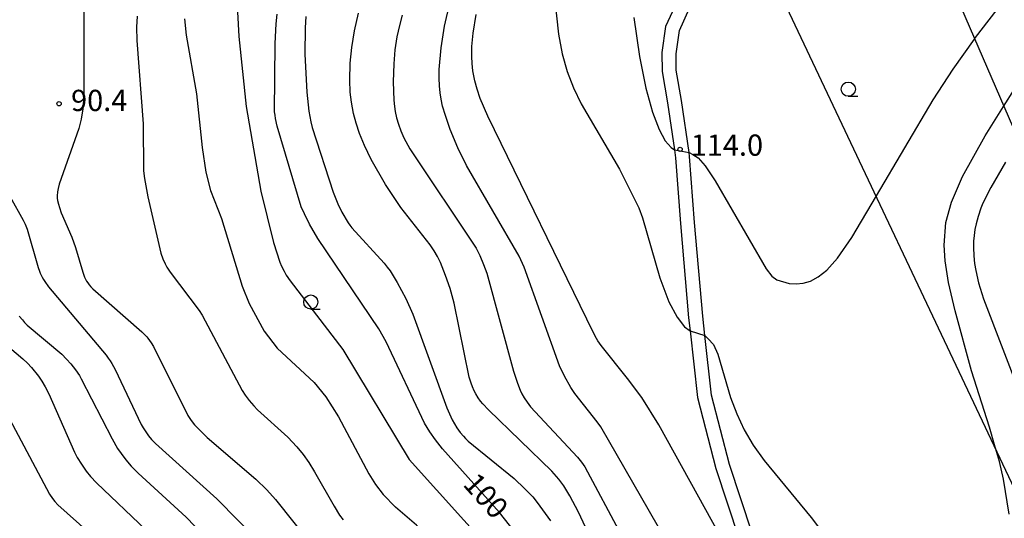
# Model space of a CAD drawing. Extents: x -24000 to -22000, y 100500 to 102000.
# Drawn here: x -23653 to -23479, y 101684 to 101772 of the extents above; entities that cross this region are included whole.
import ezdxf
from ezdxf.enums import TextEntityAlignment as Align

# ---------------------------------------------------------------- set-up
doc = ezdxf.new("R2010")
doc.units = 0
for name, color, linetype in [('2101000', 7, 'Continuous'), ('4265000', 1, '426500'), ('6331000', 3, 'Continuous'), ('7101000', 2, 'Continuous'), ('7102000', 6, 'Continuous'), ('7102001', 8, 'Continuous'), ('7312000', 1, 'Continuous')]:
    doc.layers.add(name, color=color, linetype=linetype)
doc.styles.add('PlotAnnotation', font='txt')
doc.linetypes.add('426500', pattern='A,5,[7,dmdr.shx,S=0.05,R=0,X=0,Y=0],5', length=10)

# ---------------------------------------------------------------- blocks, each defined once
blk = doc.blocks.new('633100')
at = {"layer": '6331000'}
blk.add_lwpolyline([(0, -0.5), (0.67, -0.5)], dxfattribs=at)
blk.add_circle((0, 0), 0.5, dxfattribs=at)
blk = doc.blocks.new('731200')
at = {"layer": '7312000'}
blk.add_circle((0, 0), 0.15, dxfattribs=at)

msp = doc.modelspace()

# ---------------------------------------------------------------- linework, layer by layer
at = {"layer": '2101000', "flags": 128}
for points in [[(-23536.78, 101775.48), (-23538.76, 101771.18), (-23539.41, 101766.55), (-23539.4, 101763.25), (-23538.45, 101757.72), (-23537.22, 101749.41), (-23537.01, 101747.96), (-23536.16, 101736.39), (-23534.7, 101719.76), (-23534.44, 101717.44), (-23533.14, 101705.65), (-23529.87, 101693.15), (-23525.84, 101680.86)], [(-23478.87, 101597.43), (-23479.13, 101598.25), (-23482.82, 101605.68), (-23484.56, 101608.75), (-23494.48, 101626.3), (-23506.66, 101647.85), (-23517.48, 101666.99), (-23518.95, 101670.56), (-23520.08, 101673.3), (-23523.49, 101681.72), (-23527.47, 101693.86), (-23530.67, 101706.11), (-23531.83, 101716.62), (-23532.21, 101720.01), (-23533.66, 101736.59), (-23534.52, 101748.23), (-23534.63, 101748.95), (-23535.98, 101758.12), (-23536.9, 101763.46), (-23536.91, 101766.37), (-23536.33, 101770.47), (-23534.52, 101774.41)]]:
    msp.add_lwpolyline(points, dxfattribs=at)
at = {"layer": '4265000', "flags": 128}
for points in [[(-23594.4, 100500), (-23385.62, 100683.04), (-23371.73, 100872.86), (-23370.85, 100884.12), (-23370.57, 100887.72), (-23369.72, 100898.69), (-23369.33, 100903.67), (-23368.76, 100910.99), (-23368.36, 100916.02), (-23368.09, 100919.58), (-23366.17, 100944.11), (-23363.47, 100978.61), (-23363.19, 100982.32), (-23362.98, 100984.97), (-23362.73, 100988.17), (-23362.49, 100991.22), (-23362.35, 100992.96), (-23362.09, 100996.39), (-23361.83, 100999.71), (-23361.58, 101002.93), (-23361.34, 101005.92), (-23361.02, 101010), (-23360.69, 101014.24), (-23360.33, 101018.89), (-23360.06, 101022.4), (-23359.67, 101027.32), (-23359.1, 101034.65), (-23358.58, 101041.27), (-23358.09, 101047.62), (-23357.82, 101051.01), (-23357.24, 101058.46), (-23356.78, 101064.4), (-23356.31, 101070.37), (-23355.77, 101077.28), (-23355.22, 101084.29), (-23353.7, 101103.83), (-23352.42, 101120.1), (-23351.57, 101131.1), (-23351.34, 101133.96), (-23351.3, 101136.49), (-23351.2, 101141.75), (-23351.07, 101149.56), (-23350.96, 101155.54), (-23350.86, 101161.22), (-23350.77, 101166.37), (-23350.65, 101172.9), (-23350.55, 101178.68), (-23350.43, 101185.27), (-23350.25, 101195.31), (-23350.12, 101202.68), (-23349.96, 101211.51), (-23349.85, 101218.17), (-23349.73, 101224.68), (-23349.62, 101231.02), (-23349.49, 101238.27), (-23349.37, 101244.95), (-23349.23, 101252.76), (-23349.11, 101259.26), (-23349, 101265.79), (-23348.89, 101272.02), (-23348.76, 101279.46), (-23348.63, 101286.72), (-23348.43, 101297.95), (-23348.21, 101309.88), (-23348.16, 101312.79), (-23398.63, 101523.61), (-23530.85, 101803.04), (-23531.97, 101805.41), (-23534.84, 101811.53), (-23539.19, 101820.82), (-23543.88, 101830.83), (-23548.72, 101841.15), (-23552.82, 101849.88), (-23559.76, 101864.68), (-23565.68, 101877.29), (-23571.53, 101889.77), (-23581.01, 101909.99), (-23587.64, 101924.12), (-23595.87, 101941.66), (-23599.88, 101950.23), (-23603.2, 101957.3), (-23606.31, 101963.92), (-23609.75, 101971.27), (-23614.59, 101981.59), (-23623.23, 102000)], [(-23583.74, 102000), (-23583.72, 101999.95), (-23582.91, 101998.06), (-23576.85, 101983.98), (-23574.47, 101978.45), (-23566.92, 101960.9), (-23559.43, 101943.48), (-23543.52, 101906.51), (-23535.08, 101886.89), (-23526.45, 101866.83), (-23514.07, 101838.07), (-23510.59, 101829.98), (-23509.46, 101827.35), (-23381.85, 101532.94), (-23192.42, 101321.45), (-22964.93, 101124.67), (-22961.55, 101124.4), (-22957.91, 101124.12), (-22950.85, 101123.57), (-22948.32, 101123.38), (-22942.78, 101122.94), (-22915.35, 101120.81), (-22909.48, 101120.36), (-22906.38, 101120.12), (-22906.29, 101120.11), (-22903.06, 101119.86), (-22899.83, 101119.61), (-22897.45, 101119.42), (-22897.32, 101119.41), (-22895.6, 101119.28), (-22891.49, 101118.96), (-22886.87, 101118.6), (-22886.16, 101118.55), (-22882.35, 101118.25), (-22875.99, 101117.76), (-22869.41, 101117.24), (-22866.42, 101117.01), (-22853.24, 101115.99), (-22852.54, 101115.93), (-22849.25, 101115.68), (-22848.86, 101115.65), (-22825.23, 101113.81), (-22804.45, 101112.2), (-22804.1, 101112.17), (-22798.28, 101111.72), (-22795.07, 101111.47), (-22791.85, 101111.23), (-22788.91, 101111.01), (-22782.32, 101110.52), (-22756.58, 101108.59), (-22742.09, 101107.51), (-22723.54, 101106.12), (-22706.09, 101104.82), (-22700.43, 101104.4), (-22694.6, 101103.96), (-22691.69, 101103.74), (-22688.77, 101103.53), (-22685.86, 101103.31), (-22683.22, 101103.11), (-22681.38, 101102.97), (-22679.8, 101102.86), (-22679.06, 101102.8), (-22676.4, 101102.6), (-22673.21, 101102.36), (-22665.33, 101101.78), (-22662.47, 101101.56), (-22657.26, 101101.17), (-22651.74, 101100.76), (-22647.87, 101100.47), (-22644.32, 101100.21), (-22642.63, 101100.08), (-22640, 101099.88), (-22636.3, 101099.61), (-22634, 101099.43), (-22630.42, 101099.17), (-22625.19, 101098.78), (-22620.29, 101098.41), (-22618.24, 101098.26), (-22614.81, 101098), (-22612.48, 101097.83), (-22610.14, 101097.65), (-22605.06, 101097.25), (-22602.9, 101097.09), (-22601.74, 101097), (-22597.12, 101096.64), (-22585.03, 101095.71), (-22583.2, 101095.57), (-22578.07, 101095.17), (-22571.37, 101094.65), (-22571.04, 101094.63), (-22569.02, 101094.47), (-22568.02, 101094.4), (-22562.89, 101094), (-22550.7, 101093.06), (-22549.08, 101092.93), (-22547.9, 101092.84), (-22546.87, 101092.76), (-22541.62, 101092.36), (-22530.49, 101091.5), (-22524.68, 101091.05), (-22518.4, 101090.57)]]:
    msp.add_lwpolyline(points, dxfattribs=at)
at = {"layer": '7101000', "flags": 128}
for points in [[(-23564.2, 101680.51), (-23566.33, 101683.16), (-23568.12, 101685.38), (-23578.17, 101696.61), (-23579.41, 101698.19), (-23580.38, 101699.59), (-23581.33, 101701.17), (-23588.14, 101715.49), (-23589.42, 101717.79), (-23600.18, 101733.77), (-23601.66, 101736.3), (-23602.56, 101738.1), (-23603.11, 101739.36), (-23607.35, 101753.58), (-23607.66, 101754.9), (-23607.75, 101755.49), (-23607.82, 101756.09), (-23607.74, 101768.18), (-23607.55, 101771.65), (-23607.37, 101773.32)], [(-23524.87, 101673.63), (-23539.96, 101700.87), (-23542.99, 101705.65), (-23545.48, 101709.04), (-23550.17, 101714.88), (-23550.46, 101715.28), (-23550.73, 101715.68), (-23550.98, 101716.1), (-23551.52, 101717.12), (-23570.19, 101755.35), (-23571.49, 101758.48), (-23572.05, 101760.1), (-23572.46, 101761.57), (-23572.66, 101762.48), (-23572.81, 101763.36), (-23572.95, 101764.63), (-23573, 101765.89), (-23572.96, 101767.61), (-23572.76, 101769.97), (-23572.22, 101773.3)], [(-23478.72, 101747.22), (-23481.31, 101742.74), (-23482.71, 101739.96), (-23483.08, 101739.07), (-23483.56, 101737.65), (-23483.92, 101736.33), (-23484.14, 101735.31), (-23484.29, 101734.3), (-23484.38, 101733.28), (-23484.4, 101732.18), (-23484.33, 101730.69), (-23484.2, 101729.33), (-23483.99, 101728.08), (-23483.49, 101725.94), (-23482.63, 101723.1), (-23472.98, 101697.95)], [(-23656.89, 101745.22), (-23652.24, 101737), (-23651.9, 101736.3), (-23651.76, 101735.99), (-23651.54, 101735.38), (-23649.56, 101728.6), (-23649.34, 101727.95), (-23649.2, 101727.62), (-23649.05, 101727.28), (-23648.87, 101726.92), (-23648.66, 101726.53), (-23648.41, 101726.13), (-23647.77, 101725.23), (-23637.56, 101713.14), (-23637.19, 101712.64), (-23636.87, 101712.17), (-23636.57, 101711.7), (-23635.99, 101710.62), (-23631.37, 101700.94), (-23631.04, 101700.33), (-23630.59, 101699.62), (-23630.1, 101698.94), (-23629.54, 101698.26), (-23628.87, 101697.54), (-23618.04, 101687.81), (-23606.66, 101676.28)]]:
    msp.add_lwpolyline(points, dxfattribs=at)
at = {"layer": '7102000', "flags": 128}
for points in [[(-23534.63, 101748.95), (-23533.94, 101748.55), (-23532.99, 101747.98), (-23531.77, 101746.6), (-23530.01, 101743.93), (-23520.99, 101728.38), (-23519.99, 101727.07), (-23519.14, 101726.45), (-23516.96, 101725.8), (-23515.72, 101725.73), (-23514.47, 101725.85), (-23513.18, 101726.24), (-23511.82, 101726.96), (-23510.31, 101728.15), (-23508.42, 101730.28), (-23505.9, 101733.91), (-23501.53, 101741.29), (-23491.51, 101758.21), (-23487.97, 101763.64), (-23484.2, 101768.94), (-23484.01, 101769.21), (-23469.97, 101787.44)], [(-23558.45, 101776.87), (-23557.68, 101769.83), (-23557.02, 101766.34), (-23556.15, 101763.21), (-23555.03, 101760.33), (-23553.67, 101757.53), (-23546.93, 101746), (-23543.5, 101739.17), (-23542.83, 101737.4), (-23539.81, 101726.79), (-23538.21, 101722.54), (-23536.75, 101719.85), (-23535.44, 101718.18), (-23534.44, 101717.44)], [(-23528.7, 101663.16), (-23550.23, 101700.48), (-23550.85, 101701.41), (-23554.77, 101706.38), (-23555.51, 101707.45), (-23556.65, 101709.44), (-23557.5, 101711.26), (-23563.74, 101728.71), (-23564.6, 101730.65), (-23573.93, 101746.65), (-23575.44, 101749.73), (-23576.81, 101753.01), (-23577.65, 101755.43), (-23578.14, 101757.13), (-23578.4, 101758.32), (-23578.6, 101759.48), (-23578.72, 101760.68), (-23578.78, 101762.02), (-23578.75, 101763.57), (-23578.39, 101767.42), (-23577.8, 101771.23), (-23576.85, 101775.3)], [(-23641.52, 101773.95), (-23641.54, 101757.89), (-23641.68, 101756.63), (-23641.99, 101754.82), (-23642.39, 101753.17), (-23645.85, 101743.35), (-23646.03, 101742.59), (-23646.14, 101741.99), (-23646.2, 101741.29), (-23646.2, 101740.88), (-23646.15, 101740.48), (-23646, 101739.79), (-23645.84, 101739.24), (-23645.49, 101738.25), (-23643.62, 101733.98), (-23642.98, 101732.16), (-23641.7, 101727.78), (-23641.54, 101727.3), (-23641.38, 101726.92), (-23641.21, 101726.57), (-23641.02, 101726.24), (-23640.81, 101725.91), (-23640.57, 101725.58), (-23640.3, 101725.24), (-23639.94, 101724.86), (-23631.29, 101717.29), (-23630.41, 101716.4), (-23630.22, 101716.18), (-23629.9, 101715.76), (-23629.6, 101715.32), (-23629.24, 101714.71), (-23623.13, 101702.52), (-23622.54, 101701.61), (-23621.97, 101700.88), (-23621.35, 101700.18), (-23619.76, 101698.62), (-23611.15, 101691.28), (-23609.2, 101689.39), (-23607.66, 101687.7), (-23600.95, 101679.26)], [(-23632.11, 101772.98), (-23632.19, 101771.06)], [(-23623.72, 101772.51), (-23623.42, 101769.63), (-23621.62, 101759.26), (-23620.61, 101749.8), (-23619.95, 101745.43), (-23619.17, 101742.21), (-23617.18, 101737.27), (-23613.54, 101725.33), (-23612.29, 101722.27), (-23609.64, 101717.4), (-23607.37, 101714.41), (-23600.82, 101708.31), (-23598.78, 101705.78), (-23596.56, 101702.29), (-23591.2, 101692.23), (-23590.03, 101690.32), (-23588.62, 101688.53), (-23586.46, 101686.34)], [(-23614.36, 101773.76), (-23614.15, 101769.4), (-23612.83, 101757.07), (-23610.25, 101742.08), (-23608.03, 101733.01), (-23606.91, 101729.57), (-23606.61, 101728.85), (-23606.16, 101727.96), (-23605.76, 101727.27)], [(-23602.28, 101772.94), (-23602.44, 101770.95), (-23602.5, 101766.26), (-23602.14, 101759.6), (-23601.76, 101756.2), (-23601.44, 101754.35), (-23601.21, 101753.35), (-23597.47, 101741.94), (-23596.65, 101739.87), (-23595.94, 101738.4), (-23594.84, 101736.51), (-23594.55, 101736.1), (-23594.17, 101735.62), (-23588.5, 101729.4), (-23587.92, 101728.69), (-23587.44, 101728.02)], [(-23539.95, 101655.09), (-23554.12, 101685.46), (-23555.66, 101688.32), (-23556.76, 101690.07), (-23557.64, 101691.29), (-23558.83, 101692.69), (-23570.06, 101703.48), (-23571.06, 101704.59), (-23571.45, 101705.06), (-23571.86, 101705.64), (-23572.27, 101706.3), (-23572.56, 101706.86), (-23572.87, 101707.54), (-23573.12, 101708.22), (-23573.43, 101709.24), (-23576.11, 101722.34), (-23576.81, 101724.89), (-23577.61, 101727.23), (-23578.55, 101729.51), (-23579.06, 101730.55), (-23579.66, 101731.59), (-23580.33, 101732.61), (-23585.52, 101739.23), (-23588.22, 101743.26), (-23590.76, 101747.71), (-23591.95, 101750.14), (-23592.82, 101752.27), (-23593.43, 101754.08), (-23593.87, 101755.79), (-23594.25, 101757.8), (-23594.45, 101759.55), (-23594.55, 101761.69), (-23594.47, 101764.69), (-23594.21, 101767.44), (-23593.72, 101770.42), (-23593, 101773.49)], [(-23585.29, 101773.19), (-23585.78, 101771.37), (-23586.21, 101769.33), (-23586.56, 101767.06), (-23586.79, 101764.59), (-23586.88, 101761.42), (-23586.76, 101758.19), (-23586.65, 101757.07), (-23586.51, 101756.16), (-23586.27, 101755.03), (-23585.94, 101753.9), (-23585.52, 101752.74), (-23584.98, 101751.52), (-23583.96, 101749.56), (-23572.25, 101732.02), (-23571.6, 101730.75), (-23570.9, 101729.13), (-23570.36, 101727.61), (-23565.65, 101710.32), (-23564.93, 101708.18), (-23564.45, 101706.97), (-23564.14, 101706.34), (-23563.72, 101705.6), (-23563.22, 101704.86), (-23562.61, 101704.05), (-23554.32, 101695.12), (-23553.62, 101694.27), (-23553.01, 101693.44), (-23533.8, 101657.45)], [(-23544.4, 101772.77), (-23543.36, 101765.86), (-23542.24, 101760.28), (-23541.08, 101756.04), (-23539.93, 101753.01), (-23538.84, 101750.99), (-23537.8, 101749.78), (-23537.22, 101749.41)], [(-23632.19, 101771.06), (-23632.15, 101768.71), (-23631.06, 101753.97), (-23630.95, 101745.67), (-23630.81, 101744.35), (-23630.24, 101741.07), (-23627.93, 101731.18), (-23627.56, 101730.15), (-23627.17, 101729.28), (-23626.86, 101728.7), (-23626.27, 101727.78), (-23621.15, 101721.06), (-23620.63, 101720.22), (-23613.57, 101706.91), (-23613.03, 101706.11), (-23612.29, 101705.13), (-23611.49, 101704.21), (-23610.82, 101703.52), (-23605.51, 101698.68), (-23603.9, 101696.96), (-23602.8, 101695.62), (-23601.77, 101694.19), (-23600.75, 101692.57), (-23597.32, 101686.47), (-23596.35, 101684.92), (-23595.74, 101684.09)], [(-23478.09, 101685.08), (-23479.1, 101691.24), (-23479.82, 101694.41), (-23480.66, 101697.34), (-23481.54, 101700.45), (-23484.71, 101710.41), (-23487.62, 101720.98), (-23488.77, 101725.98), (-23489.39, 101729.78), (-23489.58, 101732.56), (-23489.25, 101736.55), (-23488.29, 101740.14), (-23486.32, 101744.67), (-23482.3, 101751.86), (-23479.06, 101757.04), (-23475.22, 101763.17)], [(-23605.76, 101727.27), (-23605.1, 101726.25), (-23595.78, 101714.16)], [(-23587.44, 101728.02), (-23586.15, 101725.95), (-23584.64, 101723.13), (-23583.41, 101720.39), (-23577.43, 101703.84), (-23576.48, 101701.76), (-23576.05, 101701.01), (-23575.63, 101700.35), (-23575.03, 101699.51), (-23574.48, 101698.85), (-23574.1, 101698.45), (-23573.61, 101697.99), (-23565.53, 101691.36), (-23563.6, 101689.56), (-23562.24, 101688.15), (-23561.42, 101687.17), (-23559.12, 101683.89)], [(-23652.91, 101720.05), (-23652.37, 101719.36), (-23651.98, 101718.91), (-23651.51, 101718.43), (-23645.41, 101713.31), (-23644.56, 101712.47), (-23643.82, 101711.64), (-23642.97, 101710.54), (-23642.3, 101709.57), (-23641.96, 101709), (-23636.54, 101698.4), (-23635.56, 101696.7), (-23634.95, 101695.82), (-23634.09, 101694.69), (-23633.13, 101693.57), (-23631.92, 101692.32), (-23623.42, 101684.58), (-23611.31, 101671.94)], [(-23657.44, 101716.79), (-23652.26, 101712.51), (-23651.44, 101711.73), (-23650.74, 101710.97), (-23649.52, 101709.44), (-23648.95, 101708.58), (-23648.35, 101707.56), (-23647.7, 101706.31), (-23643.17, 101696.02), (-23642.67, 101695.08), (-23641.95, 101693.89), (-23641.09, 101692.69), (-23640.32, 101691.74), (-23639.27, 101690.6), (-23630.48, 101682.26), (-23627.9, 101679.52), (-23620.06, 101670.08), (-23618.72, 101668.66), (-23617.9, 101667.9), (-23616.84, 101667.03), (-23615.79, 101666.29), (-23614.91, 101665.74)], [(-23531.83, 101716.62), (-23531.26, 101716.04), (-23530.29, 101715.01), (-23529.54, 101713.33), (-23527.31, 101705.68), (-23526.19, 101702.8), (-23524.86, 101699.97), (-23523.29, 101697.26), (-23521.38, 101694.53), (-23513.03, 101684.49), (-23509.78, 101680.13)], [(-23656.75, 101705.02), (-23656.01, 101704.07), (-23655.11, 101702.77), (-23647.6, 101688.63), (-23647.06, 101687.85), (-23646.65, 101687.34), (-23646.09, 101686.74), (-23636.81, 101678.44), (-23635, 101676.58), (-23624.98, 101664.99), (-23623.48, 101663.44), (-23622.3, 101662.38), (-23621.5, 101661.74), (-23619.81, 101660.55)], [(-23557.04, 101647.67), (-23560.74, 101654.66), (-23562.31, 101657.37), (-23564.21, 101660.35), (-23566.94, 101664.44), (-23568.17, 101666.32), (-23569.64, 101668.71), (-23571.15, 101671.33), (-23571.86, 101672.49), (-23572.6, 101673.56), (-23573.14, 101674.22), (-23574.34, 101675.5), (-23577.44, 101678.45), (-23582.75, 101683.15), (-23586.46, 101686.34)]]:
    msp.add_lwpolyline(points, dxfattribs=at)
at = {"layer": '7102001', "flags": 128}
for points in [[(-23537.22, 101749.41), (-23534.63, 101748.95)], [(-23534.44, 101717.44), (-23531.83, 101716.62)], [(-23595.78, 101714.16), (-23584.05, 101694.73), (-23569.57, 101678.67), (-23560.02, 101663.28), (-23553.28, 101649.89)]]:
    msp.add_lwpolyline(points, dxfattribs=at)

# ---------------------------------------------------------------- block references
at = {"layer": '6331000', "xscale": 2.5, "yscale": 2.5, "zscale": 2.5}
for p in [(-23506.5, 101760.1), (-23601.43, 101722.53)]:
    msp.add_blockref('633100', p, dxfattribs=at)
at = {"layer": '7312000', "xscale": 2.5, "yscale": 2.5, "zscale": 2.5}
for p in [(-23645.88, 101757.53, 90.4), (-23536.2, 101749.48, 114)]:
    msp.add_blockref('731200', p, dxfattribs=at)

# ---------------------------------------------------------------- texts
at = {"layer": '7101000', "style": 'PlotAnnotation'}
msp.add_text('100', height=3.75, rotation=312, dxfattribs=at).set_placement((-23570.86, 101688.03), align=Align.MIDDLE)
at = {"layer": '7312000', "style": 'PlotAnnotation'}
for s, p in [('90.4', (-23638.8, 101757.63)), ('114.0', (-23527.94, 101749.74))]:
    msp.add_text(s, height=3.75, dxfattribs=at).set_placement(p, align=Align.MIDDLE)

doc.saveas('drawing.dxf')
